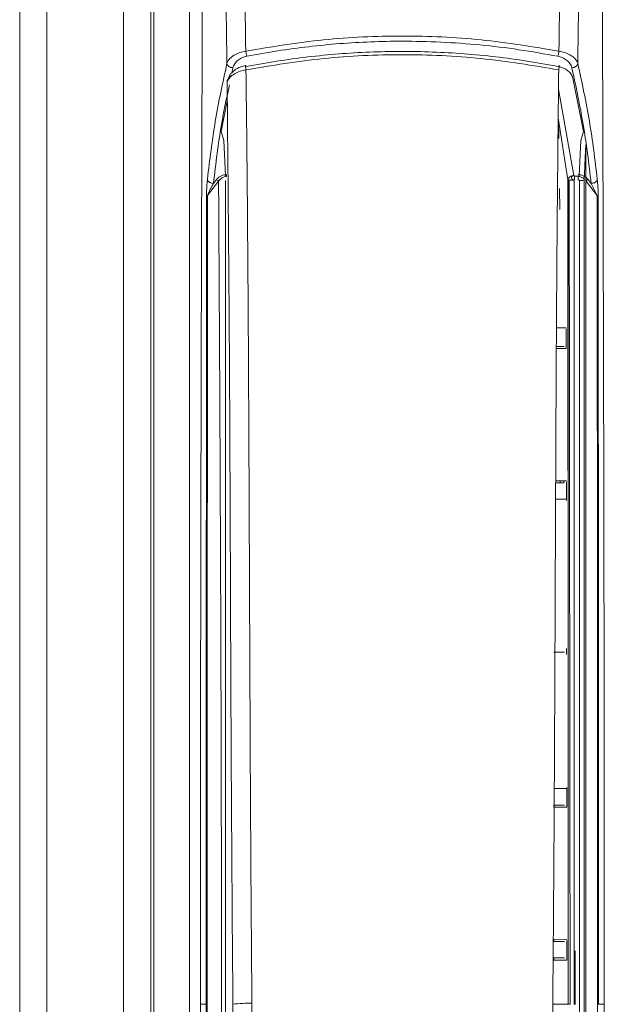
# Model space of a CAD drawing. Units: millimetres. Extents: x 11 to 421, y 5 to 275.
# Drawn here: x 120 to 123, y 146 to 150 of the extents above; entities that cross this region are included whole.
import ezdxf

# ---------------------------------------------------------------- set-up
doc = ezdxf.new("R2010")
doc.units = ezdxf.units.MM

msp = doc.modelspace()

# ---------------------------------------------------------------- linework, layer by layer
at = {"color": 7, "linetype": 'Continuous', "lineweight": 15}
for p, q in [((120.17168, 189.5174), (120.17168, 100.7799)), ((120.29668, 189.5174), (120.29668, 100.7799)), ((120.64668, 189.5174), (120.64668, 100.7799)), ((120.77168, 189.5174), (120.77168, 100.7799)), ((120.78632, 189.5174), (120.78632, 100.7799)), ((120.94918, 189.20865), (120.94918, 101.08865)), ((122.7047, 149.85267), (122.75447, 149.6074)), ((121.09389, 149.6074), (121.12243, 149.74803)), ((122.63973, 149.66115), (122.64099, 149.57632)), ((122.68257, 149.38688), (122.63974, 149.66115)), ((121.10644, 149.56675), (121.09389, 149.6074)), ((122.75447, 149.6074), (122.74191, 149.56675)), ((121.11374, 149.40497), (121.10644, 149.56675)), ((122.74191, 149.56675), (122.73462, 149.40497)), ((121.05932, 149.37067), (121.07326, 149.38835)), ((122.73198, 149.40342), (122.7128, 149.40432)), ((122.78904, 149.37067), (122.77509, 149.38835)), ((121.03165, 149.31549), (121.0826, 149.38028)), ((122.64424, 149.34631), (122.64552, 149.25131)), ((122.76576, 149.38028), (122.81671, 149.31549)), ((122.78904, 149.37067), (122.8167, 149.31549)), ((122.67478, 148.70373), (122.67484, 148.61372)), ((122.66496, 148.62364), (122.62942, 148.62364)), ((122.67484, 148.61372), (122.62936, 148.61384)), ((122.62623, 147.99865), (122.66535, 147.99865)), ((122.67536, 148.00372), (122.67545, 147.91872)), ((122.62591, 147.92365), (122.67053, 147.92365)), ((122.6175, 147.22365), (122.66629, 147.22365)), ((122.66629, 147.22365), (122.62297, 147.22372)), ((122.67617, 147.24001), (122.6762, 147.21371)), ((122.67169, 146.59866), (122.61998, 146.59866)), ((122.67669, 146.60369), (122.67673, 146.51369)), ((122.67673, 146.51369), (122.6195, 146.5138)), ((122.66681, 146.52366), (122.61956, 146.52366)), ((122.61547, 145.90877), (122.67684, 145.90867)), ((122.61539, 145.89866), (122.66689, 145.89866)), ((122.67685, 145.90367), (122.67683, 145.81367)), ((122.66689, 145.82366), (122.6148, 145.82374)), ((122.66689, 145.82366), (122.6148, 145.82366)), ((122.67683, 145.81367), (122.61472, 145.81376)), ((120.99933, 145.61115), (121.02553, 145.61115)), ((120.99933, 145.11115), (120.99933, 145.61115)), ((121.02553, 145.61115), (121.02551, 145.11115)), ((121.03014, 145.11111), (121.03016, 145.61122)), ((121.23918, 145.1149), (121.23531, 145.61632)), ((122.61305, 145.61632), (122.60918, 145.1149)), ((122.8182, 145.61122), (122.81822, 145.11111)), ((122.84903, 145.61115), (122.82283, 145.61115)), ((122.84903, 145.61115), (122.84903, 145.11115))]:
    msp.add_line(p, q, dxfattribs=at)
at = {"color": 8, "linetype": 'Continuous', "lineweight": 15}
for p, q in [((121.14287, 149.8753), (121.14783, 149.90016)), ((122.71007, 149.40611), (122.63933, 149.80259)), ((122.63974, 149.66115), (122.63791, 149.6699)), ((121.03153, 149.38987), (121.03063, 149.37855)), ((122.71285, 149.40334), (122.72881, 149.4026)), ((122.72881, 149.4026), (122.72871, 149.38542)), ((122.81683, 149.38987), (122.81774, 149.37838)), ((122.6474, 148.00879), (122.64741, 147.99865)), ((122.66324, 147.99865), (122.66323, 148.00875)), ((122.61761, 146.5138), (122.6176, 146.52366)), ((122.61766, 145.89866), (122.61766, 145.90877)), ((122.61767, 145.81376), (122.61767, 145.82373)), ((122.71589, 145.85565), (122.71578, 145.61101)), ((122.61301, 145.61125), (122.68374, 145.61115))]:
    msp.add_line(p, q, dxfattribs=at)
at = {"color": 7, "linetype": 'Continuous', "lineweight": 15}
for centre, radius, start, end in [((121.06935, 149.3744), 0.01449, 23.95002, 74.33871), ((121.03024, 145.44422), 0.16699, 90.03008, 91.61774), ((121.22658, 145.00668), 0.60969, 89.17987, 97.39577), ((122.81811, 145.44423), 0.16699, 88.38224, 89.96991)]:
    msp.add_arc(centre, radius, start, end, dxfattribs=at)
for points, knots in [([(120.99933, 145.61115), (120.99934, 145.71521), (120.99935, 145.92332), (120.99946, 146.18346), (120.99961, 146.44361), (120.99982, 146.70375), (121.00009, 146.96389), (121.00041, 147.22403), (121.00071, 147.43215), (121.00114, 147.69229), (121.00152, 147.9004), (121.00205, 148.16055), (121.00263, 148.42069), (121.00328, 148.68083), (121.00398, 148.94097), (121.00458, 149.14909), (121.00522, 149.3572), (121.00572, 149.51328), (121.00624, 149.66937), (121.00697, 149.87748), (121.00773, 150.08559), (121.00854, 150.29371), (121.00916, 150.44979), (121.0098, 150.60588), (121.01113, 150.91804), (121.01296, 151.31881), (121.01474, 151.66755), (121.01546, 151.80818)], [0, 0, 0, 0, 0.0503741, 0.1007482, 0.1259352, 0.1763093, 0.2266833, 0.2518704, 0.3022445, 0.3274315, 0.3778056, 0.4029926, 0.4533667, 0.5037408, 0.5289278, 0.5793019, 0.6044889, 0.629676, 0.654863, 0.68005, 0.7304241, 0.7556112, 0.7807982, 0.8059852, 0.8311723, 0.9319204, 1, 1, 1, 1]), ([(122.8329, 151.80818), (122.83395, 151.60007), (122.83553, 151.2879), (122.83718, 150.92371), (122.83809, 150.7156), (122.83875, 150.55951), (122.83939, 150.40343), (122.84, 150.24734), (122.8406, 150.09126), (122.84118, 149.93518), (122.84174, 149.77909), (122.84245, 149.57098), (122.84329, 149.31084), (122.84407, 149.0507), (122.84479, 148.79055), (122.84533, 148.58244), (122.84595, 148.3223), (122.84641, 148.11418), (122.84692, 147.85404), (122.84739, 147.5939), (122.84779, 147.33376), (122.84814, 147.07362), (122.84838, 146.8655), (122.84862, 146.60536), (122.84878, 146.39725), (122.84892, 146.14483), (122.84901, 145.90014), (122.84902, 145.70748), (122.84903, 145.61115)], [0, 0, 0, 0, 0.1007481, 0.1511222, 0.1763092, 0.2014962, 0.2266833, 0.2518703, 0.2770573, 0.3022443, 0.3274314, 0.3526184, 0.4029925, 0.4533665, 0.4785535, 0.5289276, 0.5541146, 0.6044887, 0.6296757, 0.6800498, 0.7304238, 0.7556109, 0.8059849, 0.831172, 0.881546, 0.906733, 0.9533665, 1, 1, 1, 1]), ([(121.08856, 151.68615), (121.09517, 151.393), (121.10837, 150.80672), (121.11657, 150.21538), (121.12066, 149.91972)], [0, 0, 0, 0, 0.5000183, 1, 1, 1, 1]), ([(121.20703, 149.97595), (121.20416, 150.18275), (121.19864, 150.58035), (121.18791, 151.15035), (121.17973, 151.51284), (121.17581, 151.68615)], [0, 0, 0, 0, 0.3612848, 0.6946211, 1, 1, 1, 1]), ([(122.67255, 151.68615), (122.66864, 151.51274), (122.66046, 151.15014), (122.6497, 150.58015), (122.6442, 150.18265), (122.64134, 149.97595)], [0, 0, 0, 0, 0.3055574, 0.6388947, 1, 1, 1, 1]), ([(122.7598, 151.68615), (122.75319, 151.393), (122.73998, 150.80672), (122.73179, 150.21538), (122.7277, 149.91971)], [0, 0, 0, 0, 0.5000192, 1, 1, 1, 1]), ([(122.64134, 149.97595), (122.52279, 149.99561), (122.28568, 150.03492), (121.92417, 150.0501), (121.56266, 150.03492), (121.32557, 149.99561), (121.20703, 149.97595)], [0, 0, 0, 0, 0.2499971, 0.5000115, 0.7500202, 1, 1, 1, 1]), ([(121.21226, 149.95256), (121.25935, 149.96117), (121.35328, 149.97836), (121.49518, 149.99735), (121.63719, 150.01123), (121.77935, 150.01953), (121.93397, 150.02262), (122.10092, 150.01871), (122.27994, 150.00565), (122.4587, 149.98451), (122.57685, 149.96323), (122.6361, 149.95256)], [0, 0, 0, 0, 0.1004219, 0.2003171, 0.2998205, 0.3990687, 0.4981993, 0.6232396, 0.748223, 0.8737196, 1, 1, 1, 1]), ([(121.12066, 149.91972), (121.12189, 149.92303), (121.12393, 149.92858), (121.13271, 149.94169), (121.14951, 149.95641), (121.17796, 149.96996), (121.19776, 149.97405), (121.20703, 149.97595)], [0, 0, 0, 0, 0.1339488, 0.2240205, 0.5441871, 0.7867889, 1, 1, 1, 1]), ([(121.20703, 149.97595), (121.20742, 149.97382), (121.20822, 149.96946), (121.2096, 149.96297), (121.211, 149.95704), (121.21184, 149.95403), (121.21226, 149.95256)], [0, 0, 0, 0, 0.2455015, 0.5000001, 0.7544986, 1, 1, 1, 1]), ([(122.63981, 149.90526), (122.59185, 149.91404), (122.49618, 149.93157), (122.35166, 149.95083), (122.20704, 149.96481), (122.06176, 149.97306), (121.9174, 149.97559), (121.77405, 149.97252), (121.63228, 149.96407), (121.49067, 149.95009), (121.34918, 149.93105), (121.25551, 149.91387), (121.20855, 149.90526)], [0, 0, 0, 0, 0.1017413, 0.2029395, 0.3037344, 0.4042676, 0.5057381, 0.6040904, 0.7025595, 0.8012793, 0.9003823, 1, 1, 1, 1]), ([(122.64134, 149.97595), (122.64092, 149.9737), (122.64009, 149.96918), (122.63868, 149.96261), (122.63731, 149.95684), (122.6365, 149.95395), (122.6361, 149.95256)], [0, 0, 0, 0, 0.2587385, 0.5176505, 0.7672655, 1, 1, 1, 1]), ([(122.64134, 149.97595), (122.65048, 149.97408), (122.67, 149.97007), (122.6965, 149.95756), (122.71171, 149.94527), (122.71968, 149.9356), (122.72431, 149.92886), (122.72641, 149.92318), (122.7277, 149.91971)], [0, 0, 0, 0, 0.2102105, 0.4489879, 0.7197346, 0.7712057, 0.8599984, 1, 1, 1, 1]), ([(121.14783, 149.90016), (121.15007, 149.90637), (121.15454, 149.91879), (121.17046, 149.93485), (121.19028, 149.94684), (121.2053, 149.95075), (121.21226, 149.95256)], [0, 0, 0, 0, 0.2758644, 0.5514598, 0.7921593, 1, 1, 1, 1]), ([(121.20809, 149.89047), (121.32645, 149.91022), (121.56318, 149.94971), (121.92418, 149.96497), (122.28518, 149.94971), (122.52191, 149.91022), (122.64027, 149.89047)], [0, 0, 0, 0, 0.2499923, 0.4999995, 0.7500069, 1, 1, 1, 1]), ([(122.6361, 149.95256), (122.64297, 149.95078), (122.65777, 149.94694), (122.67745, 149.93518), (122.69363, 149.91914), (122.6982, 149.90657), (122.70053, 149.90016)], [0, 0, 0, 0, 0.2049685, 0.4419527, 0.7153195, 1, 1, 1, 1]), ([(121.12066, 149.91972), (121.10156, 149.83138), (121.06337, 149.65474), (121.04214, 149.47815), (121.03153, 149.38987)], [0, 0, 0, 0, 0.5000454, 1, 1, 1, 1]), ([(121.14783, 149.90016), (121.14473, 149.90047), (121.13997, 149.90095), (121.13395, 149.9034), (121.12967, 149.90592), (121.12606, 149.90903), (121.12234, 149.91355), (121.12133, 149.91729), (121.12066, 149.91972)], [0, 0, 0, 0, 0.23691977, 0.36507996, 0.49646117, 0.6283598, 0.75800869, 1, 1, 1, 1]), ([(121.20809, 149.89047), (121.19897, 149.8886), (121.1795, 149.88459), (121.15304, 149.87211), (121.13781, 149.85983), (121.1298, 149.85014), (121.12512, 149.84334), (121.123, 149.83763), (121.12169, 149.83413)], [0, 0, 0, 0, 0.2094285, 0.4474255, 0.7176552, 0.7697707, 0.858755, 1, 1, 1, 1]), ([(121.20696, 149.91088), (121.1984, 149.90872), (121.17987, 149.90406), (121.15432, 149.88891), (121.13186, 149.86695), (121.12528, 149.84849), (121.12179, 149.83871)], [0, 0, 0, 0, 0.2006029, 0.4339811, 0.7000018, 1, 1, 1, 1]), ([(121.20855, 149.90526), (121.20815, 149.90653), (121.20735, 149.90904), (121.20658, 149.91066), (121.20633, 149.91057), (121.20625, 149.91054)], [0, 0, 0, 0, 0.4126419, 0.8164701, 1, 1, 1, 1]), ([(121.23531, 145.61632), (121.23357, 145.8292), (121.22996, 146.27205), (121.2265, 146.94336), (121.22435, 147.46723), (121.22282, 147.83958), (121.22182, 148.07378), (121.22056, 148.34521), (121.21896, 148.64369), (121.21687, 148.9736), (121.21426, 149.30417), (121.21129, 149.61537), (121.20909, 149.8047), (121.20809, 149.89047)], [0, 0, 0, 0, 0.1486249, 0.3091639, 0.4693845, 0.5155228, 0.5703126, 0.6337543, 0.7061978, 0.7802134, 0.866051, 0.9393136, 1, 1, 1, 1]), ([(122.64027, 149.89047), (122.63858, 149.73975), (122.63506, 149.42626), (122.6313, 148.95229), (122.6284, 148.4761), (122.62641, 148.04872), (122.62461, 147.6117), (122.62302, 147.22454), (122.62136, 146.86241), (122.61997, 146.58914), (122.6185, 146.33597), (122.61687, 146.09184), (122.61508, 145.85128), (122.61372, 145.69368), (122.61305, 145.61632)], [0, 0, 0, 0, 0.1066031, 0.2217297, 0.3342658, 0.4417772, 0.5219891, 0.6408783, 0.7130394, 0.7754301, 0.8320045, 0.8899968, 0.9459952, 1, 1, 1, 1]), ([(122.64027, 149.89047), (122.64041, 149.89129), (122.64102, 149.89474), (122.64188, 149.90034), (122.64251, 149.90589), (122.64266, 149.90943), (122.64238, 149.91104), (122.64162, 149.91045), (122.64066, 149.90804), (122.63999, 149.90584), (122.63981, 149.90526)], [0, 0, 0, 0, 0.0490205, 0.2081466, 0.3590826, 0.4959078, 0.6327331, 0.7836691, 0.9427952, 1, 1, 1, 1]), ([(122.63981, 149.90526), (122.64658, 149.90351), (122.66119, 149.89973), (122.6808, 149.88825), (122.69746, 149.87218), (122.70221, 149.85937), (122.7047, 149.85267)], [0, 0, 0, 0, 0.2014196, 0.4341886, 0.7038975, 1, 1, 1, 1]), ([(122.70053, 149.90016), (122.70366, 149.90048), (122.70847, 149.90096), (122.71452, 149.90346), (122.71879, 149.906), (122.72238, 149.90911), (122.72604, 149.91361), (122.72705, 149.91731), (122.7277, 149.91971)], [0, 0, 0, 0, 0.2394469, 0.3683549, 0.5000013, 0.6316475, 0.7605549, 1, 1, 1, 1]), ([(122.70053, 149.90016), (122.71917, 149.81353), (122.75715, 149.63702), (122.77828, 149.46054), (122.78904, 149.37067)], [0, 0, 0, 0, 0.4908053, 1, 1, 1, 1]), ([(122.72769, 149.91971), (122.74679, 149.83138), (122.78499, 149.65474), (122.80622, 149.47815), (122.81683, 149.38987)], [0, 0, 0, 0, 0.5000454, 1, 1, 1, 1]), ([(121.12438, 149.84436), (121.12417, 149.84414), (121.12281, 149.84271), (121.12162, 149.8392), (121.12167, 149.83587), (121.12169, 149.83413)], [0, 0, 0, 0, 0.0796627, 0.5188349, 1, 1, 1, 1]), ([(121.12169, 149.83413), (121.12543, 149.44263), (121.13289, 148.65954), (121.13667, 147.56156), (121.14084, 146.54529), (121.14568, 145.92265), (121.1481, 145.61131)], [0, 0, 0, 0, 0.279928, 0.559911, 0.7799421, 1, 1, 1, 1]), ([(122.75689, 149.38586), (122.7581, 149.41289), (122.75934, 149.44041), (122.76073, 149.47138), (122.76134, 149.48483), (122.76254, 149.51124), (122.76357, 149.53419), (122.76418, 149.54767)], [0, 0, 0, 0, 0.5003815, 0.5092565, 0.5741856, 0.7501318, 1, 1, 1, 1]), ([(122.76418, 149.54767), (122.76418, 148.9732), (122.76418, 147.82464), (122.76418, 146.097), (122.76418, 144.36861), (122.76418, 143.21771), (122.76418, 142.64218)], [0, 0, 0, 0, 0.2500818, 0.5, 0.7499667, 1, 1, 1, 1]), ([(121.05932, 149.37067), (121.05604, 149.3708), (121.05099, 149.37101), (121.04465, 149.37331), (121.04019, 149.37579), (121.0365, 149.37893), (121.03285, 149.38353), (121.03205, 149.38738), (121.03153, 149.38987)], [0, 0, 0, 0, 0.2385498, 0.3677966, 0.5000419, 0.632281, 0.7615099, 1, 1, 1, 1]), ([(121.11955, 149.4111), (121.11506, 149.41061), (121.10554, 149.40956), (121.09249, 149.40432), (121.08113, 149.39713), (121.07593, 149.39132), (121.07326, 149.38835)], [0, 0, 0, 0, 0.2323323, 0.4927408, 0.7399847, 1, 1, 1, 1]), ([(121.11955, 149.4026), (121.11564, 149.40203), (121.10776, 149.4009), (121.09729, 149.39549), (121.08862, 149.38854), (121.08461, 149.38305), (121.0826, 149.38028)], [0, 0, 0, 0, 0.2435921, 0.4915822, 0.7441147, 1, 1, 1, 1]), ([(121.11359, 142.72468), (121.1136, 143.27956), (121.11362, 144.38933), (121.11366, 146.05621), (121.1137, 147.72229), (121.11373, 148.82991), (121.11374, 149.38371)], [0, 0, 0, 0, 0.25, 0.5, 0.75, 1, 1, 1, 1]), ([(121.11955, 149.4026), (121.11951, 149.40335), (121.11944, 149.40491), (121.11941, 149.40722), (121.11943, 149.40939), (121.11951, 149.41053), (121.11955, 149.4111)], [0, 0, 0, 0, 0.23788889, 0.48835741, 0.74489854, 1, 1, 1, 1]), ([(122.68374, 145.61115), (122.6838, 145.80346), (122.68391, 146.18834), (122.68369, 146.76592), (122.6833, 147.33066), (122.68286, 147.86944), (122.68252, 148.38268), (122.68235, 148.8843), (122.68249, 149.2191), (122.68257, 149.38688)], [0, 0, 0, 0, 0.1525904, 0.3053794, 0.4583924, 0.6009748, 0.73338, 0.8663826, 1, 1, 1, 1]), ([(122.71007, 149.40611), (122.70829, 149.40607), (122.70479, 149.40601), (122.69819, 149.40453), (122.6909, 149.40108), (122.68574, 149.39582), (122.6832, 149.39091), (122.68278, 149.38823), (122.68257, 149.38688)], [0, 0, 0, 0, 0.1320793, 0.2612233, 0.4999961, 0.7387745, 0.8679201, 1, 1, 1, 1]), ([(122.69167, 149.38534), (122.69045, 149.38544), (122.68802, 149.38565), (122.68531, 149.38602), (122.68333, 149.38644), (122.68282, 149.38673), (122.68257, 149.38688)], [0, 0, 0, 0, 0.2499887, 0.5000224, 0.7500111, 1, 1, 1, 1]), ([(122.69294, 145.61115), (122.69273, 145.70127), (122.69226, 145.9002), (122.69186, 146.14696), (122.69156, 146.35433), (122.69136, 146.50651), (122.6912, 146.63556), (122.69105, 146.7613), (122.6909, 146.90321), (122.69068, 147.11251), (122.69039, 147.38881), (122.69011, 147.66436), (122.68986, 147.90867), (122.68967, 148.09722), (122.68949, 148.2731), (122.68932, 148.44221), (122.68915, 148.60453), (122.68894, 148.82381), (122.68868, 149.08348), (122.68848, 149.29116), (122.68839, 149.38564)], [0, 0, 0, 0, 0.0715297, 0.1578888, 0.1958729, 0.2361458, 0.2787073, 0.2983324, 0.3359866, 0.3913949, 0.4645572, 0.5554736, 0.6103415, 0.6587517, 0.7053756, 0.750213, 0.7932642, 0.834529, 0.9247279, 1, 1, 1, 1]), ([(122.7106, 149.38487), (122.70772, 149.38486), (122.70276, 149.38484), (122.6963, 149.38505), (122.69314, 149.38525), (122.69167, 149.38534)], [0, 0, 0, 0, 0.4248001, 0.7321119, 1, 1, 1, 1]), ([(122.7106, 149.38487), (122.70893, 149.38513), (122.70666, 149.3855), (122.70402, 149.38707), (122.70203, 149.38906), (122.70047, 149.39238), (122.69922, 149.3953), (122.69888, 149.39729), (122.69883, 149.39858), (122.69912, 149.40007), (122.6998, 149.40122), (122.70019, 149.40175), (122.70023, 149.4018), (122.70036, 149.40197), (122.70086, 149.40257), (122.70198, 149.40368), (122.70375, 149.40494), (122.70591, 149.4059), (122.70806, 149.40631), (122.70946, 149.40617), (122.71007, 149.40611)], [0, 0, 0, 0, 0.1377637, 0.188679, 0.2521814, 0.370319, 0.496325, 0.5361821, 0.5576223, 0.6177841, 0.6747762, 0.6754949, 0.6767122, 0.6806425, 0.6944805, 0.7458233, 0.8190683, 0.8842566, 0.9494742, 1, 1, 1, 1]), ([(122.7128, 149.40432), (122.71247, 149.40436), (122.7118, 149.40444), (122.71095, 149.40487), (122.71032, 149.40544), (122.71015, 149.40588), (122.71007, 149.40611)], [0, 0, 0, 0, 0.2479507, 0.4938079, 0.739076, 1, 1, 1, 1]), ([(122.7106, 149.38487), (122.71055, 149.38494), (122.71047, 149.38507), (122.71039, 149.38529), (122.71037, 149.38551), (122.71042, 149.38582), (122.71063, 149.38624), (122.7111, 149.38675), (122.71181, 149.38723), (122.71244, 149.38728), (122.71275, 149.38731)], [0, 0, 0, 0, 0.0622551, 0.119896, 0.1757875, 0.2330574, 0.3623435, 0.5250498, 0.7578685, 1, 1, 1, 1]), ([(122.71123, 145.61102), (122.7111, 146.03106), (122.71085, 146.87098), (122.71064, 148.12959), (122.71061, 148.9665), (122.7106, 149.38487)], [0, 0, 0, 0, 0.3334644, 0.6667977, 1, 1, 1, 1]), ([(122.7128, 149.40432), (122.71287, 149.4032), (122.71302, 149.40098), (122.71308, 149.39628), (122.71299, 149.39157), (122.71281, 149.38839), (122.71275, 149.38731)], [0, 0, 0, 0, 0.25004908, 0.50018812, 0.8304371, 1, 1, 1, 1]), ([(122.77509, 149.38835), (122.7724, 149.39135), (122.76715, 149.39721), (122.75571, 149.40439), (122.74269, 149.40958), (122.73326, 149.41061), (122.72881, 149.4111)], [0, 0, 0, 0, 0.2624432, 0.5119076, 0.7695963, 1, 1, 1, 1]), ([(122.73462, 149.40497), (122.73456, 149.40476), (122.73443, 149.40432), (122.73381, 149.40382), (122.733, 149.40346), (122.73232, 149.40343), (122.73198, 149.40342)], [0, 0, 0, 0, 0.2475704, 0.5025521, 0.7567949, 1, 1, 1, 1]), ([(122.73198, 149.38642), (122.73231, 149.38636), (122.73298, 149.38625), (122.73409, 149.38535), (122.7345, 149.38437), (122.73477, 149.38372)], [0, 0, 0, 0, 0.2389741, 0.4908293, 1, 1, 1, 1]), ([(122.73477, 149.38372), (122.73759, 149.38377), (122.74341, 149.38388), (122.75065, 149.38439), (122.7557, 149.38508), (122.7565, 149.3856), (122.75689, 149.38586)], [0, 0, 0, 0, 0.2421605, 0.5002969, 0.7582703, 1, 1, 1, 1]), ([(122.75692, 142.72326), (122.75696, 143.27833), (122.75705, 144.3885), (122.75707, 146.0561), (122.75703, 147.72318), (122.75694, 148.83158), (122.75689, 149.38586)], [0, 0, 0, 0, 0.2499478, 0.4999139, 0.7499231, 1, 1, 1, 1]), ([(122.76576, 149.38028), (122.76619, 149.38114), (122.76706, 149.38291), (122.76939, 149.38536), (122.77218, 149.38734), (122.77414, 149.38802), (122.77509, 149.38835)], [0, 0, 0, 0, 0.2429415, 0.4999998, 0.7570582, 1, 1, 1, 1]), ([(122.78904, 149.37067), (122.79232, 149.3708), (122.79737, 149.37101), (122.80371, 149.37331), (122.80817, 149.37579), (122.81185, 149.37893), (122.81551, 149.38353), (122.81631, 149.38738), (122.81683, 149.38987)], [0, 0, 0, 0, 0.23851972, 0.36775764, 0.50000002, 0.6322424, 0.76148031, 1, 1, 1, 1]), ([(121.03063, 149.37855), (121.02982, 149.36962), (121.02859, 149.35591), (121.02763, 149.336), (121.02734, 149.32377), (121.02722, 149.31782), (121.02716, 149.3145)], [0, 0, 0, 0, 0.4994684, 0.7665983, 0.8693488, 1, 1, 1, 1]), ([(121.03166, 149.31549), (121.03598, 149.32515), (121.04498, 149.34528), (121.05441, 149.36199), (121.05932, 149.37067)], [0, 0, 0, 0, 0.47988743, 1, 1, 1, 1]), ([(121.0826, 149.38028), (121.08528, 148.90677), (121.09065, 147.95975), (121.09567, 146.53555), (121.09595, 145.58554), (121.09608, 145.11054)], [0, 0, 0, 0, 0.3333341, 0.6666663, 1, 1, 1, 1]), ([(122.81774, 149.37838), (122.81857, 149.36928), (122.81982, 149.35556), (122.82073, 149.33514), (122.82109, 149.32314), (122.82113, 149.31725), (122.82115, 149.3145)], [0, 0, 0, 0, 0.5093156, 0.7683035, 0.8918105, 1, 1, 1, 1]), ([(121.02721, 149.3145), (121.02707, 148.90362), (121.02678, 148.08187), (121.02546, 146.84685), (121.02551, 146.02305), (121.02553, 145.61115)], [0, 0, 0, 0, 0.3333295, 0.6666633, 1, 1, 1, 1]), ([(121.03165, 149.31549), (121.0305, 149.31533), (121.02819, 149.31503), (121.02754, 149.31467), (121.02721, 149.3145)], [0, 0, 0, 0, 0.500296, 1, 1, 1, 1]), ([(121.03016, 145.61122), (121.03013, 145.69501), (121.03007, 145.88279), (121.03006, 146.19475), (121.03014, 146.56729), (121.03035, 147.00037), (121.0307, 147.4939), (121.03114, 148.04777), (121.03159, 148.66186), (121.03163, 149.09089), (121.03165, 149.31549)], [0, 0, 0, 0, 0.0677868, 0.1519201, 0.2523996, 0.3692257, 0.5023985, 0.6519181, 0.8177851, 1, 1, 1, 1]), ([(122.81671, 149.31549), (122.81673, 149.09089), (122.81677, 148.66184), (122.81722, 148.04773), (122.81766, 147.49386), (122.81801, 147.00032), (122.81822, 146.56725), (122.8183, 146.19472), (122.81829, 145.88277), (122.81823, 145.695), (122.8182, 145.61122)], [0, 0, 0, 0, 0.1822207, 0.348092, 0.4976141, 0.6307878, 0.747613, 0.84809, 0.9322191, 1, 1, 1, 1]), ([(122.82115, 149.3145), (122.82082, 149.31467), (122.82017, 149.31503), (122.81786, 149.31533), (122.81671, 149.31549)], [0, 0, 0, 0, 0.4997038, 1, 1, 1, 1]), ([(122.82115, 149.3145), (122.82129, 148.90362), (122.82158, 148.08187), (122.82289, 146.84685), (122.82285, 146.02305), (122.82283, 145.61115)], [0, 0, 0, 0, 0.3333295, 0.6666632, 1, 1, 1, 1]), ([(122.62995, 148.70884), (122.63387, 148.70884), (122.64209, 148.70883), (122.65162, 148.70886), (122.663, 148.70888), (122.66973, 148.70879), (122.6747, 148.70873)], [0, 0, 0, 0, 0.227457, 0.4776978, 0.6147161, 1, 1, 1, 1]), ([(122.62627, 148.00888), (122.63109, 148.00886), (122.63774, 148.00883), (122.64625, 148.0088), (122.6589, 148.00876), (122.6682, 148.00874), (122.67529, 148.00872)], [0, 0, 0, 0, 0.2453394, 0.3386873, 0.4958034, 1, 1, 1, 1]), ([(122.67541, 147.92365), (122.66652, 147.92366), (122.65293, 147.92369), (122.63285, 147.92371), (122.62591, 147.92372)], [0, 0, 0, 0, 0.6541544, 1, 1, 1, 1]), ([(122.61998, 146.59875), (122.62227, 146.59874), (122.64616, 146.59871), (122.6622, 146.59869), (122.6767, 146.59866)], [0, 0, 0, 0, 0.0957898, 1, 1, 1, 1]), ([(121.1481, 145.61131), (121.14891, 145.518), (121.15035, 145.35137), (121.15148, 145.18466), (121.15198, 145.11131)], [0, 0, 0, 0, 0.5600009, 1, 1, 1, 1]), ([(122.69291, 145.61115), (122.69188, 145.61116), (122.6898, 145.61116), (122.68717, 145.61117), (122.68511, 145.61119), (122.6844, 145.6112), (122.68405, 145.61121)], [0, 0, 0, 0, 0.2464026, 0.5010678, 0.7551707, 1, 1, 1, 1])]:
    msp.add_open_spline(points, degree=3, knots=knots, dxfattribs=at)
at = {"color": 8, "linetype": 'Continuous', "lineweight": 15}
for points, knots in [([(121.20625, 149.91054), (121.20615, 149.91058), (121.20587, 149.91071), (121.20573, 149.90935), (121.2058, 149.90668), (121.20621, 149.90253), (121.20696, 149.89703), (121.20771, 149.89268), (121.20809, 149.89047)], [0, 0, 0, 0, 0.09468416, 0.26198709, 0.42828435, 0.60994275, 0.80264444, 1, 1, 1, 1]), ([(121.05932, 149.37067), (121.06982, 149.46053), (121.08741, 149.61097), (121.11937, 149.76143), (121.13223, 149.82201)], [0, 0, 0, 0, 0.5973433, 1, 1, 1, 1]), ([(122.68365, 149.38641), (122.68366, 148.97164), (122.68367, 148.13625), (122.68372, 146.87718), (122.68373, 146.0332), (122.68373, 145.61121)], [0, 0, 0, 0, 0.3302316, 0.6651162, 1, 1, 1, 1]), ([(122.75864, 149.38886), (122.75612, 149.39109), (122.75094, 149.39568), (122.74057, 149.40088), (122.7327, 149.40203), (122.72881, 149.4026)], [0, 0, 0, 0, 0.3230973, 0.6645737, 1, 1, 1, 1])]:
    msp.add_open_spline(points, degree=3, knots=knots, dxfattribs=at)
at = {"color": 7, "linetype": 'Continuous', "lineweight": 15}
msp.add_open_spline([(122.73477, 142.72468), (122.73477, 143.27956), (122.73477, 144.38933), (122.73477, 146.05621), (122.73477, 147.72229), (122.73477, 148.82991), (122.73477, 149.38372)], degree=3, dxfattribs=at)

doc.saveas('drawing.dxf')
